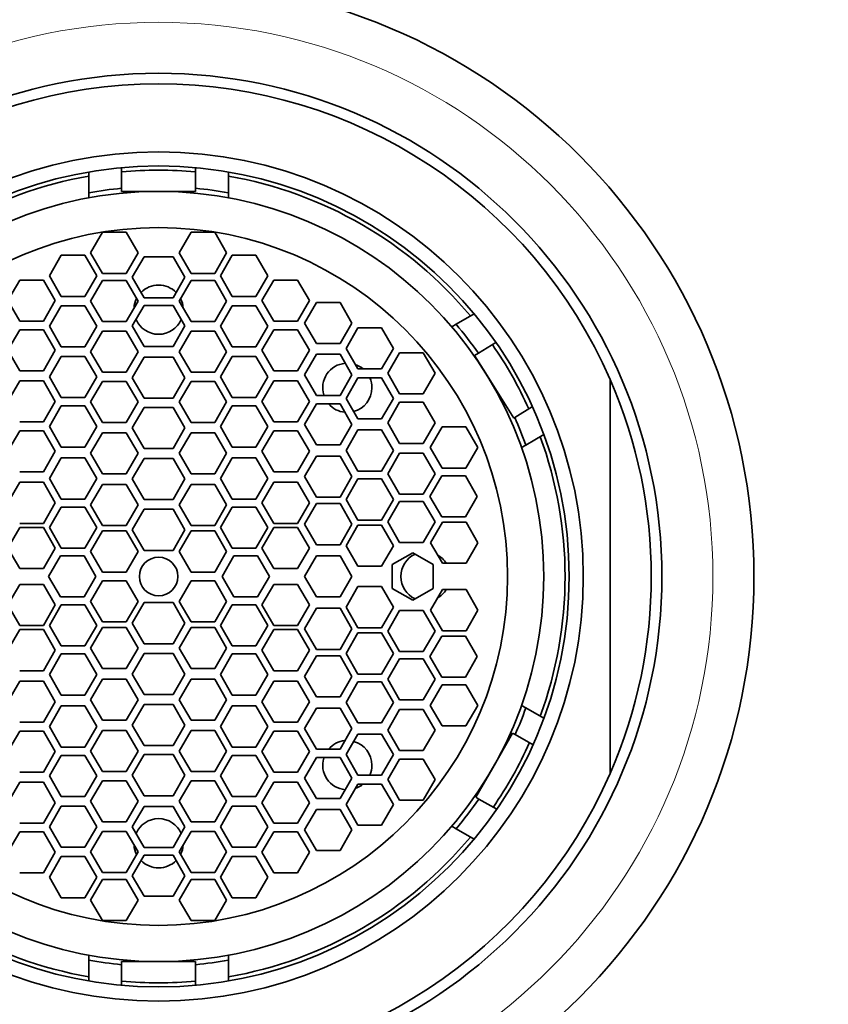
# Model space of a CAD drawing. Units: millimetres. Extents: x 0 to 1020, y 0 to 1449.
# Drawn here: x 207 to 227, y 1017 to 1041 of the extents above; entities that cross this region are included whole.
import ezdxf
from ezdxf import colors
from ezdxf.entities.mleader import LeaderData, LeaderLine
from ezdxf.math import Vec2, Vec3

# ---------------------------------------------------------------- set-up
doc = ezdxf.new("R2010")
doc.units = ezdxf.units.MM
doc.layers.add('DV4_Défaut', color=7, linetype='Continuous')
doc.layers.add('Défaut', color=7, linetype='Continuous')

# ---------------------------------------------------------------- blocks, each defined once
blk = doc.blocks.new('_DOT')
at = {"color": 0}
blk.add_line((0, 0), (-1, 0), dxfattribs=at)
at = {"color": 0, "const_width": 0.333}
blk.add_lwpolyline([(-0.1665, 0, 1), (0.1665, 0, 1)], format="xyb", close=True, dxfattribs=at)
blk = doc.blocks.new('SE3')
at = {"layer": 'DV4_Défaut', "color": 7, "linetype": 'Continuous', "lineweight": 35}
for p, q in [((208.711, 1036.574), (208.711, 1037.082)), ((209.511, 1037.187), (209.511, 1036.685)), ((211.311, 1036.685), (211.311, 1037.187)), ((212.111, 1037.082), (212.111, 1036.574)), ((208.711, 1036.574), (208.711, 1036.452)), ((209.511, 1036.608), (209.511, 1036.685)), ((210.411, 1036.608), (209.511, 1036.608)), ((211.311, 1036.608), (210.411, 1036.608)), ((211.311, 1036.685), (211.311, 1036.608)), ((212.111, 1036.574), (212.111, 1036.452)), ((209.044, 1035.613), (208.755, 1035.113)), ((209.621, 1035.613), (209.044, 1035.613)), ((209.91, 1035.113), (209.621, 1035.613)), ((211.201, 1035.613), (210.912, 1035.113)), ((211.778, 1035.613), (211.201, 1035.613)), ((212.067, 1035.113), (211.778, 1035.613)), ((208.04, 1035.052), (207.751, 1034.552)), ((208.617, 1035.052), (208.04, 1035.052)), ((208.906, 1034.552), (208.617, 1035.052)), ((208.755, 1035.113), (209.044, 1034.613)), ((209.621, 1034.613), (209.91, 1035.113)), ((210.912, 1035.113), (211.201, 1034.613)), ((211.778, 1034.613), (212.067, 1035.113)), ((212.204, 1035.052), (211.916, 1034.552)), ((212.782, 1035.052), (212.204, 1035.052)), ((213.07, 1034.552), (212.782, 1035.052)), ((210.058, 1035.017), (209.769, 1034.517)), ((210.764, 1035.017), (210.058, 1035.017)), ((211.052, 1034.517), (210.764, 1035.017)), ((209.044, 1034.613), (209.621, 1034.613)), ((211.201, 1034.613), (211.778, 1034.613)), ((207.028, 1034.448), (206.739, 1033.948)), ((207.605, 1034.448), (207.028, 1034.448)), ((207.894, 1033.948), (207.605, 1034.448)), ((207.751, 1034.552), (208.04, 1034.052)), ((208.617, 1034.052), (208.906, 1034.552)), ((209.044, 1034.436), (208.755, 1033.936)), ((209.621, 1034.436), (209.044, 1034.436)), ((209.91, 1033.936), (209.621, 1034.436)), ((209.769, 1034.517), (210.058, 1034.017)), ((210.764, 1034.017), (211.052, 1034.517)), ((211.201, 1034.436), (210.912, 1033.936)), ((211.778, 1034.436), (211.201, 1034.436)), ((212.067, 1033.936), (211.778, 1034.436)), ((211.916, 1034.552), (212.204, 1034.052)), ((212.782, 1034.052), (213.07, 1034.552)), ((213.217, 1034.448), (212.928, 1033.948)), ((213.794, 1034.448), (213.217, 1034.448)), ((214.083, 1033.948), (213.794, 1034.448)), ((206.739, 1033.948), (207.028, 1033.448)), ((207.605, 1033.448), (207.894, 1033.948)), ((208.04, 1034.052), (208.617, 1034.052)), ((208.755, 1033.936), (209.044, 1033.436)), ((209.621, 1033.436), (209.91, 1033.936)), ((210.058, 1034.017), (210.764, 1034.017)), ((210.912, 1033.936), (211.201, 1033.436)), ((211.778, 1033.436), (212.067, 1033.936)), ((212.204, 1034.052), (212.782, 1034.052)), ((212.928, 1033.948), (213.217, 1033.448)), ((213.794, 1033.448), (214.083, 1033.948)), ((214.253, 1033.901), (213.964, 1033.401)), ((214.83, 1033.901), (214.253, 1033.901)), ((215.119, 1033.401), (214.83, 1033.901)), ((208.04, 1033.823), (207.751, 1033.323)), ((208.617, 1033.823), (208.04, 1033.823)), ((208.906, 1033.323), (208.617, 1033.823)), ((210.058, 1033.831), (209.769, 1033.331)), ((210.764, 1033.831), (210.058, 1033.831)), ((211.052, 1033.331), (210.764, 1033.831)), ((212.204, 1033.823), (211.916, 1033.323)), ((212.782, 1033.823), (212.204, 1033.823)), ((213.07, 1033.323), (212.782, 1033.823)), ((217.655, 1033.373), (218.095, 1033.627)), ((207.028, 1033.448), (207.605, 1033.448)), ((209.044, 1033.436), (209.621, 1033.436)), ((211.201, 1033.436), (211.778, 1033.436)), ((213.217, 1033.448), (213.794, 1033.448)), ((213.964, 1033.401), (214.253, 1032.901)), ((214.83, 1032.901), (215.119, 1033.401)), ((217.55, 1033.312), (217.655, 1033.373)), ((207.028, 1033.239), (206.739, 1032.739)), ((207.605, 1033.239), (207.028, 1033.239)), ((207.894, 1032.739), (207.605, 1033.239)), ((207.751, 1033.323), (208.04, 1032.823)), ((208.617, 1032.823), (208.906, 1033.323)), ((209.044, 1033.203), (208.755, 1032.703)), ((209.621, 1033.203), (209.044, 1033.203)), ((209.91, 1032.703), (209.621, 1033.203)), ((209.769, 1033.331), (210.058, 1032.831)), ((210.764, 1032.831), (211.052, 1033.331)), ((211.201, 1033.203), (210.912, 1032.703)), ((211.778, 1033.203), (211.201, 1033.203)), ((212.067, 1032.703), (211.778, 1033.203)), ((211.916, 1033.323), (212.204, 1032.823)), ((212.782, 1032.823), (213.07, 1033.323)), ((213.217, 1033.239), (212.928, 1032.739)), ((213.794, 1033.239), (213.217, 1033.239)), ((214.083, 1032.739), (213.794, 1033.239)), ((215.265, 1033.283), (214.976, 1032.783)), ((215.842, 1033.283), (215.265, 1033.283)), ((216.131, 1032.783), (215.842, 1033.283)), ((214.253, 1032.901), (214.83, 1032.901)), ((218.625, 1032.932), (218.2, 1032.667)), ((206.739, 1032.739), (207.028, 1032.239)), ((207.605, 1032.239), (207.894, 1032.739)), ((208.04, 1032.823), (208.617, 1032.823)), ((208.755, 1032.703), (209.044, 1032.203)), ((209.621, 1032.203), (209.91, 1032.703)), ((210.058, 1032.831), (210.764, 1032.831)), ((210.912, 1032.703), (211.201, 1032.203)), ((211.778, 1032.203), (212.067, 1032.703)), ((212.204, 1032.823), (212.782, 1032.823)), ((212.928, 1032.739), (213.217, 1032.239)), ((213.794, 1032.239), (214.083, 1032.739)), ((214.253, 1032.64), (213.964, 1032.14)), ((214.83, 1032.64), (214.253, 1032.64)), ((215.119, 1032.14), (214.83, 1032.64)), ((214.976, 1032.783), (215.265, 1032.283)), ((215.842, 1032.283), (216.131, 1032.783)), ((216.282, 1032.678), (215.993, 1032.178)), ((216.859, 1032.678), (216.282, 1032.678)), ((217.148, 1032.178), (216.859, 1032.678)), ((218.109, 1032.61), (218.2, 1032.667)), ((208.04, 1032.588), (207.751, 1032.088)), ((208.617, 1032.588), (208.04, 1032.588)), ((208.906, 1032.088), (208.617, 1032.588)), ((210.058, 1032.568), (209.769, 1032.068)), ((210.764, 1032.568), (210.058, 1032.568)), ((211.052, 1032.068), (210.764, 1032.568)), ((212.204, 1032.588), (211.916, 1032.088)), ((212.782, 1032.588), (212.204, 1032.588)), ((213.07, 1032.088), (212.782, 1032.588)), ((218.373, 1032.187), (218.109, 1032.61)), ((207.028, 1032.239), (207.605, 1032.239)), ((209.044, 1032.203), (209.621, 1032.203)), ((211.201, 1032.203), (211.778, 1032.203)), ((213.217, 1032.239), (213.794, 1032.239)), ((215.265, 1032.283), (215.842, 1032.283)), ((215.993, 1032.178), (216.282, 1031.678)), ((216.859, 1031.678), (217.148, 1032.178)), ((219.061, 1031.083), (218.373, 1032.187)), ((207.028, 1031.994), (206.739, 1031.494)), ((207.605, 1031.994), (207.028, 1031.994)), ((207.894, 1031.494), (207.605, 1031.994)), ((207.751, 1032.088), (208.04, 1031.588)), ((208.617, 1031.588), (208.906, 1032.088)), ((209.044, 1031.981), (208.755, 1031.481)), ((209.621, 1031.981), (209.044, 1031.981)), ((209.91, 1031.481), (209.621, 1031.981)), ((209.769, 1032.068), (210.058, 1031.568)), ((210.764, 1031.568), (211.052, 1032.068)), ((211.201, 1031.981), (210.912, 1031.481)), ((211.778, 1031.981), (211.201, 1031.981)), ((212.067, 1031.481), (211.778, 1031.981)), ((211.916, 1032.088), (212.204, 1031.588)), ((212.782, 1031.588), (213.07, 1032.088)), ((213.217, 1031.994), (212.928, 1031.494)), ((213.794, 1031.994), (213.217, 1031.994)), ((214.083, 1031.494), (213.794, 1031.994)), ((213.964, 1032.14), (214.253, 1031.64)), ((214.83, 1031.64), (215.119, 1032.14)), ((215.265, 1032.065), (214.976, 1031.565)), ((215.842, 1032.065), (215.265, 1032.065)), ((216.131, 1031.565), (215.842, 1032.065)), ((221.411, 1032.024), (221.411, 1022.432)), ((216.282, 1031.678), (216.859, 1031.678)), ((207.605, 1030.994), (207.894, 1031.494)), ((208.04, 1031.588), (208.617, 1031.588)), ((208.755, 1031.481), (209.044, 1030.981)), ((209.621, 1030.981), (209.91, 1031.481)), ((210.058, 1031.568), (210.764, 1031.568)), ((210.912, 1031.481), (211.201, 1030.981)), ((211.778, 1030.981), (212.067, 1031.481)), ((212.204, 1031.588), (212.782, 1031.588)), ((212.928, 1031.494), (213.217, 1030.994)), ((213.794, 1030.994), (214.083, 1031.494)), ((214.253, 1031.64), (214.83, 1031.64)), ((214.976, 1031.565), (215.265, 1031.065)), ((215.842, 1031.065), (216.131, 1031.565)), ((216.282, 1031.471), (215.993, 1030.971)), ((216.859, 1031.471), (216.282, 1031.471)), ((217.148, 1030.971), (216.859, 1031.471)), ((208.04, 1031.382), (207.751, 1030.882)), ((208.617, 1031.382), (208.04, 1031.382)), ((208.906, 1030.882), (208.617, 1031.382)), ((210.058, 1031.347), (209.769, 1030.847)), ((210.764, 1031.347), (210.058, 1031.347)), ((211.052, 1030.847), (210.764, 1031.347)), ((212.204, 1031.382), (211.916, 1030.882)), ((212.782, 1031.382), (212.204, 1031.382)), ((213.07, 1030.882), (212.782, 1031.382)), ((214.253, 1031.433), (213.964, 1030.933)), ((214.83, 1031.433), (214.253, 1031.433)), ((215.119, 1030.933), (214.83, 1031.433)), ((219.087, 1031.099), (219.515, 1031.365)), ((207.028, 1030.994), (207.605, 1030.994)), ((209.044, 1030.981), (209.621, 1030.981)), ((211.201, 1030.981), (211.778, 1030.981)), ((213.217, 1030.994), (213.794, 1030.994)), ((215.265, 1031.065), (215.842, 1031.065)), ((215.993, 1030.971), (216.282, 1030.471)), ((216.859, 1030.471), (217.148, 1030.971)), ((219.087, 1031.099), (219.061, 1031.083)), ((207.028, 1030.779), (206.739, 1030.279)), ((207.605, 1030.779), (207.028, 1030.779)), ((207.894, 1030.279), (207.605, 1030.779)), ((207.751, 1030.882), (208.04, 1030.382)), ((208.617, 1030.382), (208.906, 1030.882)), ((209.044, 1030.731), (208.755, 1030.231)), ((209.621, 1030.731), (209.044, 1030.731)), ((209.91, 1030.231), (209.621, 1030.731)), ((209.769, 1030.847), (210.058, 1030.347)), ((210.764, 1030.347), (211.052, 1030.847)), ((211.201, 1030.731), (210.912, 1030.231)), ((211.778, 1030.731), (211.201, 1030.731)), ((212.067, 1030.231), (211.778, 1030.731)), ((211.916, 1030.882), (212.204, 1030.382)), ((212.782, 1030.382), (213.07, 1030.882)), ((213.217, 1030.779), (212.928, 1030.279)), ((213.794, 1030.779), (213.217, 1030.779)), ((214.083, 1030.279), (213.794, 1030.779)), ((213.964, 1030.933), (214.253, 1030.433)), ((214.83, 1030.433), (215.119, 1030.933)), ((215.265, 1030.797), (214.976, 1030.297)), ((215.842, 1030.797), (215.265, 1030.797)), ((216.131, 1030.297), (215.842, 1030.797)), ((217.317, 1030.87), (217.028, 1030.37)), ((217.894, 1030.87), (217.317, 1030.87)), ((218.183, 1030.37), (217.894, 1030.87)), ((219.795, 1030.683), (219.355, 1030.429)), ((207.605, 1029.779), (207.894, 1030.279)), ((208.04, 1030.382), (208.617, 1030.382)), ((210.058, 1030.347), (210.764, 1030.347)), ((212.204, 1030.382), (212.782, 1030.382)), ((212.928, 1030.279), (213.217, 1029.779)), ((213.794, 1029.779), (214.083, 1030.279)), ((214.253, 1030.433), (214.83, 1030.433)), ((214.976, 1030.297), (215.265, 1029.797)), ((215.842, 1029.797), (216.131, 1030.297)), ((216.282, 1030.471), (216.859, 1030.471)), ((217.028, 1030.37), (217.317, 1029.87)), ((217.894, 1029.87), (218.183, 1030.37)), ((219.25, 1030.368), (219.355, 1030.429)), ((208.04, 1030.115), (207.751, 1029.615)), ((208.617, 1030.115), (208.04, 1030.115)), ((208.906, 1029.615), (208.617, 1030.115)), ((208.755, 1030.231), (209.044, 1029.731)), ((209.621, 1029.731), (209.91, 1030.231)), ((210.058, 1030.105), (209.769, 1029.605)), ((210.764, 1030.105), (210.058, 1030.105)), ((211.052, 1029.605), (210.764, 1030.105)), ((210.912, 1030.231), (211.201, 1029.731)), ((211.778, 1029.731), (212.067, 1030.231)), ((212.204, 1030.115), (211.916, 1029.615)), ((212.782, 1030.115), (212.204, 1030.115)), ((213.07, 1029.615), (212.782, 1030.115)), ((214.253, 1030.16), (213.964, 1029.66)), ((214.83, 1030.16), (214.253, 1030.16)), ((215.119, 1029.66), (214.83, 1030.16)), ((216.282, 1030.231), (215.993, 1029.731)), ((216.859, 1030.231), (216.282, 1030.231)), ((217.148, 1029.731), (216.859, 1030.231)), ((207.028, 1029.779), (207.605, 1029.779)), ((213.217, 1029.779), (213.794, 1029.779)), ((215.265, 1029.797), (215.842, 1029.797)), ((217.317, 1029.87), (217.894, 1029.87)), ((207.028, 1029.522), (206.739, 1029.022)), ((207.605, 1029.522), (207.028, 1029.522)), ((207.894, 1029.022), (207.605, 1029.522)), ((207.751, 1029.615), (208.04, 1029.115)), ((208.617, 1029.115), (208.906, 1029.615)), ((209.044, 1029.731), (209.621, 1029.731)), ((209.769, 1029.605), (210.058, 1029.105)), ((210.764, 1029.105), (211.052, 1029.605)), ((211.201, 1029.731), (211.778, 1029.731)), ((211.916, 1029.615), (212.204, 1029.115)), ((212.782, 1029.115), (213.07, 1029.615)), ((213.217, 1029.522), (212.928, 1029.022)), ((213.794, 1029.522), (213.217, 1029.522)), ((214.083, 1029.022), (213.794, 1029.522)), ((213.964, 1029.66), (214.253, 1029.16)), ((214.83, 1029.16), (215.119, 1029.66)), ((215.265, 1029.603), (214.976, 1029.103)), ((215.842, 1029.603), (215.265, 1029.603)), ((216.131, 1029.103), (215.842, 1029.603)), ((215.993, 1029.731), (216.282, 1029.231)), ((216.859, 1029.231), (217.148, 1029.731)), ((217.308, 1029.679), (217.019, 1029.179)), ((217.885, 1029.679), (217.308, 1029.679)), ((218.174, 1029.179), (217.885, 1029.679)), ((209.044, 1029.472), (208.755, 1028.972)), ((209.621, 1029.472), (209.044, 1029.472)), ((209.91, 1028.972), (209.621, 1029.472)), ((211.201, 1029.472), (210.912, 1028.972)), ((211.778, 1029.472), (211.201, 1029.472)), ((212.067, 1028.972), (211.778, 1029.472)), ((208.04, 1029.115), (208.617, 1029.115)), ((210.058, 1029.105), (210.764, 1029.105)), ((212.204, 1029.115), (212.782, 1029.115)), ((214.253, 1029.16), (214.83, 1029.16)), ((214.976, 1029.103), (215.265, 1028.603)), ((215.842, 1028.603), (216.131, 1029.103)), ((216.282, 1029.057), (215.993, 1028.557)), ((216.282, 1029.231), (216.859, 1029.231)), ((216.859, 1029.057), (216.282, 1029.057)), ((217.148, 1028.557), (216.859, 1029.057)), ((217.019, 1029.179), (217.308, 1028.679)), ((217.885, 1028.679), (218.174, 1029.179)), ((207.605, 1028.522), (207.894, 1029.022)), ((208.04, 1028.919), (207.751, 1028.419)), ((208.617, 1028.919), (208.04, 1028.919)), ((208.906, 1028.419), (208.617, 1028.919)), ((208.755, 1028.972), (209.044, 1028.472)), ((209.621, 1028.472), (209.91, 1028.972)), ((210.058, 1028.864), (209.769, 1028.364)), ((210.764, 1028.864), (210.058, 1028.864)), ((211.052, 1028.364), (210.764, 1028.864)), ((210.912, 1028.972), (211.201, 1028.472)), ((211.778, 1028.472), (212.067, 1028.972)), ((212.204, 1028.919), (211.916, 1028.419)), ((212.782, 1028.919), (212.204, 1028.919)), ((213.07, 1028.419), (212.782, 1028.919)), ((212.928, 1029.022), (213.217, 1028.522)), ((213.794, 1028.522), (214.083, 1029.022)), ((214.253, 1029.002), (213.964, 1028.502)), ((214.83, 1029.002), (214.253, 1029.002)), ((215.119, 1028.502), (214.83, 1029.002)), ((215.265, 1028.603), (215.842, 1028.603)), ((217.308, 1028.679), (217.885, 1028.679)), ((207.028, 1028.419), (206.739, 1027.919)), ((207.028, 1028.522), (207.605, 1028.522)), ((207.605, 1028.419), (207.028, 1028.419)), ((207.894, 1027.919), (207.605, 1028.419)), ((207.751, 1028.419), (208.04, 1027.919)), ((208.617, 1027.919), (208.906, 1028.419)), ((209.044, 1028.337), (208.755, 1027.837)), ((209.044, 1028.472), (209.621, 1028.472)), ((209.621, 1028.337), (209.044, 1028.337)), ((209.91, 1027.837), (209.621, 1028.337)), ((209.769, 1028.364), (210.058, 1027.864)), ((210.764, 1027.864), (211.052, 1028.364)), ((211.201, 1028.337), (210.912, 1027.837)), ((211.201, 1028.472), (211.778, 1028.472)), ((211.778, 1028.337), (211.201, 1028.337)), ((212.067, 1027.837), (211.778, 1028.337)), ((211.916, 1028.419), (212.204, 1027.919)), ((212.782, 1027.919), (213.07, 1028.419)), ((213.217, 1028.419), (212.928, 1027.919)), ((213.217, 1028.522), (213.794, 1028.522)), ((213.794, 1028.419), (213.217, 1028.419)), ((214.083, 1027.919), (213.794, 1028.419)), ((213.964, 1028.502), (214.253, 1028.002)), ((214.83, 1028.002), (215.119, 1028.502)), ((215.265, 1028.476), (214.976, 1027.976)), ((215.842, 1028.476), (215.265, 1028.476)), ((216.131, 1027.976), (215.842, 1028.476)), ((215.993, 1028.557), (216.282, 1028.057)), ((216.859, 1028.057), (217.148, 1028.557)), ((217.323, 1028.549), (217.034, 1028.049)), ((217.9, 1028.549), (217.323, 1028.549)), ((218.189, 1028.049), (217.9, 1028.549)), ((206.739, 1027.919), (207.028, 1027.419)), ((207.605, 1027.419), (207.894, 1027.919)), ((208.04, 1027.919), (208.617, 1027.919)), ((210.058, 1027.864), (210.764, 1027.864)), ((212.204, 1027.919), (212.782, 1027.919)), ((212.928, 1027.919), (213.217, 1027.419)), ((213.794, 1027.419), (214.083, 1027.919)), ((214.253, 1028.002), (214.83, 1028.002)), ((214.976, 1027.976), (215.265, 1027.476)), ((215.842, 1027.476), (216.131, 1027.976)), ((216.282, 1028.057), (216.859, 1028.057)), ((217.034, 1028.049), (217.323, 1027.549)), ((217.9, 1027.549), (218.189, 1028.049)), ((208.018, 1027.728), (207.729, 1027.228)), ((208.595, 1027.728), (208.018, 1027.728)), ((208.884, 1027.228), (208.595, 1027.728)), ((208.755, 1027.837), (209.044, 1027.337)), ((209.621, 1027.337), (209.91, 1027.837)), ((210.912, 1027.837), (211.201, 1027.337)), ((211.778, 1027.337), (212.067, 1027.837)), ((212.244, 1027.728), (211.956, 1027.228)), ((212.822, 1027.728), (212.244, 1027.728)), ((213.11, 1027.228), (212.822, 1027.728)), ((214.253, 1027.728), (213.964, 1027.228)), ((214.83, 1027.728), (214.253, 1027.728)), ((215.119, 1027.228), (214.83, 1027.728)), ((216.6, 1027.805), (216.1, 1027.516)), ((217.1, 1027.516), (216.6, 1027.805)), ((207.028, 1027.419), (207.605, 1027.419)), ((213.217, 1027.419), (213.794, 1027.419)), ((215.265, 1027.476), (215.842, 1027.476)), ((216.1, 1027.516), (216.1, 1026.939)), ((217.1, 1026.939), (217.1, 1027.516)), ((217.323, 1027.549), (217.9, 1027.549)), ((207.729, 1027.228), (208.018, 1026.728)), ((208.595, 1026.728), (208.884, 1027.228)), ((209.044, 1027.337), (209.621, 1027.337)), ((211.201, 1027.337), (211.778, 1027.337)), ((211.956, 1027.228), (212.244, 1026.728)), ((212.822, 1026.728), (213.11, 1027.228)), ((213.964, 1027.228), (214.253, 1026.728)), ((214.83, 1026.728), (215.119, 1027.228)), ((207.028, 1027.036), (206.739, 1026.536)), ((207.605, 1027.036), (207.028, 1027.036)), ((207.894, 1026.536), (207.605, 1027.036)), ((209.044, 1027.119), (208.755, 1026.619)), ((209.621, 1027.119), (209.044, 1027.119)), ((209.91, 1026.619), (209.621, 1027.119)), ((211.201, 1027.119), (210.912, 1026.619)), ((211.778, 1027.119), (211.201, 1027.119)), ((212.067, 1026.619), (211.778, 1027.119)), ((213.217, 1027.036), (212.928, 1026.536)), ((213.794, 1027.036), (213.217, 1027.036)), ((214.083, 1026.536), (213.794, 1027.036)), ((215.265, 1026.98), (214.976, 1026.48)), ((215.842, 1026.98), (215.265, 1026.98)), ((216.131, 1026.48), (215.842, 1026.98)), ((216.1, 1026.939), (216.6, 1026.65)), ((216.6, 1026.65), (217.1, 1026.939)), ((217.323, 1026.907), (217.034, 1026.407)), ((217.9, 1026.907), (217.323, 1026.907)), ((218.189, 1026.407), (217.9, 1026.907)), ((208.018, 1026.728), (208.595, 1026.728)), ((212.244, 1026.728), (212.822, 1026.728)), ((214.253, 1026.728), (214.83, 1026.728)), ((206.739, 1026.536), (207.028, 1026.036)), ((207.605, 1026.036), (207.894, 1026.536)), ((208.04, 1026.536), (207.751, 1026.036)), ((208.617, 1026.536), (208.04, 1026.536)), ((208.906, 1026.036), (208.617, 1026.536)), ((208.755, 1026.619), (209.044, 1026.119)), ((209.621, 1026.119), (209.91, 1026.619)), ((210.058, 1026.591), (209.769, 1026.091)), ((210.764, 1026.591), (210.058, 1026.591)), ((211.052, 1026.091), (210.764, 1026.591)), ((210.912, 1026.619), (211.201, 1026.119)), ((211.778, 1026.119), (212.067, 1026.619)), ((212.204, 1026.536), (211.916, 1026.036)), ((212.782, 1026.536), (212.204, 1026.536)), ((213.07, 1026.036), (212.782, 1026.536)), ((212.928, 1026.536), (213.217, 1026.036)), ((213.794, 1026.036), (214.083, 1026.536)), ((214.253, 1026.453), (213.964, 1025.953)), ((214.83, 1026.453), (214.253, 1026.453)), ((215.119, 1025.953), (214.83, 1026.453)), ((214.976, 1026.48), (215.265, 1025.98)), ((215.842, 1025.98), (216.131, 1026.48)), ((217.034, 1026.407), (217.323, 1025.907)), ((217.9, 1025.907), (218.189, 1026.407)), ((216.282, 1026.399), (215.993, 1025.899)), ((216.859, 1026.399), (216.282, 1026.399)), ((217.148, 1025.899), (216.859, 1026.399)), ((207.028, 1025.933), (206.739, 1025.433)), ((207.028, 1026.036), (207.605, 1026.036)), ((207.605, 1025.933), (207.028, 1025.933)), ((207.894, 1025.433), (207.605, 1025.933)), ((207.751, 1026.036), (208.04, 1025.536)), ((208.617, 1025.536), (208.906, 1026.036)), ((209.044, 1025.983), (208.755, 1025.483)), ((209.044, 1026.119), (209.621, 1026.119)), ((209.621, 1025.983), (209.044, 1025.983)), ((209.91, 1025.483), (209.621, 1025.983)), ((209.769, 1026.091), (210.058, 1025.591)), ((210.764, 1025.591), (211.052, 1026.091)), ((211.201, 1025.983), (210.912, 1025.483)), ((211.201, 1026.119), (211.778, 1026.119)), ((211.778, 1025.983), (211.201, 1025.983)), ((212.067, 1025.483), (211.778, 1025.983)), ((211.916, 1026.036), (212.204, 1025.536)), ((212.782, 1025.536), (213.07, 1026.036)), ((213.217, 1025.933), (212.928, 1025.433)), ((213.217, 1026.036), (213.794, 1026.036)), ((213.794, 1025.933), (213.217, 1025.933)), ((214.083, 1025.433), (213.794, 1025.933)), ((213.964, 1025.953), (214.253, 1025.453)), ((214.83, 1025.453), (215.119, 1025.953)), ((215.265, 1025.98), (215.842, 1025.98)), ((215.265, 1025.852), (214.976, 1025.352)), ((215.842, 1025.852), (215.265, 1025.852)), ((216.131, 1025.352), (215.842, 1025.852)), ((215.993, 1025.899), (216.282, 1025.399)), ((216.859, 1025.399), (217.148, 1025.899)), ((217.308, 1025.776), (217.019, 1025.276)), ((217.885, 1025.776), (217.308, 1025.776)), ((217.323, 1025.907), (217.9, 1025.907)), ((218.174, 1025.276), (217.885, 1025.776)), ((208.04, 1025.536), (208.617, 1025.536)), ((208.755, 1025.483), (209.044, 1024.983)), ((209.621, 1024.983), (209.91, 1025.483)), ((210.058, 1025.591), (210.764, 1025.591)), ((210.912, 1025.483), (211.201, 1024.983)), ((211.778, 1024.983), (212.067, 1025.483)), ((212.204, 1025.536), (212.782, 1025.536)), ((214.253, 1025.453), (214.83, 1025.453)), ((207.605, 1024.933), (207.894, 1025.433)), ((208.04, 1025.34), (207.751, 1024.84)), ((208.617, 1025.34), (208.04, 1025.34)), ((208.906, 1024.84), (208.617, 1025.34)), ((210.058, 1025.35), (209.769, 1024.85)), ((210.764, 1025.35), (210.058, 1025.35)), ((211.052, 1024.85), (210.764, 1025.35)), ((212.204, 1025.34), (211.916, 1024.84)), ((212.782, 1025.34), (212.204, 1025.34)), ((213.07, 1024.84), (212.782, 1025.34)), ((212.928, 1025.433), (213.217, 1024.933)), ((213.794, 1024.933), (214.083, 1025.433)), ((214.253, 1025.295), (213.964, 1024.795)), ((214.83, 1025.295), (214.253, 1025.295)), ((215.119, 1024.795), (214.83, 1025.295)), ((214.976, 1025.352), (215.265, 1024.852)), ((215.842, 1024.852), (216.131, 1025.352)), ((216.282, 1025.225), (215.993, 1024.725)), ((216.282, 1025.399), (216.859, 1025.399)), ((216.859, 1025.225), (216.282, 1025.225)), ((217.148, 1024.725), (216.859, 1025.225)), ((217.019, 1025.276), (217.308, 1024.776)), ((217.885, 1024.776), (218.174, 1025.276)), ((209.044, 1024.983), (209.621, 1024.983)), ((211.201, 1024.983), (211.778, 1024.983)), ((207.028, 1024.933), (207.605, 1024.933)), ((207.751, 1024.84), (208.04, 1024.34)), ((208.617, 1024.34), (208.906, 1024.84)), ((209.044, 1024.724), (208.755, 1024.224)), ((209.621, 1024.724), (209.044, 1024.724)), ((209.91, 1024.224), (209.621, 1024.724)), ((209.769, 1024.85), (210.058, 1024.35)), ((210.764, 1024.35), (211.052, 1024.85)), ((211.201, 1024.724), (210.912, 1024.224)), ((211.778, 1024.724), (211.201, 1024.724)), ((212.067, 1024.224), (211.778, 1024.724)), ((211.916, 1024.84), (212.204, 1024.34)), ((212.782, 1024.34), (213.07, 1024.84)), ((213.217, 1024.933), (213.794, 1024.933)), ((213.964, 1024.795), (214.253, 1024.295)), ((214.83, 1024.295), (215.119, 1024.795)), ((215.265, 1024.852), (215.842, 1024.852)), ((215.993, 1024.725), (216.282, 1024.225)), ((216.859, 1024.225), (217.148, 1024.725)), ((217.308, 1024.776), (217.885, 1024.776)), ((207.028, 1024.677), (206.739, 1024.177)), ((207.605, 1024.677), (207.028, 1024.677)), ((207.894, 1024.177), (207.605, 1024.677)), ((213.217, 1024.677), (212.928, 1024.177)), ((213.794, 1024.677), (213.217, 1024.677)), ((214.083, 1024.177), (213.794, 1024.677)), ((215.265, 1024.659), (214.976, 1024.159)), ((215.842, 1024.659), (215.265, 1024.659)), ((216.131, 1024.159), (215.842, 1024.659)), ((217.317, 1024.586), (217.028, 1024.086)), ((217.894, 1024.586), (217.317, 1024.586)), ((218.183, 1024.086), (217.894, 1024.586)), ((208.04, 1024.34), (208.617, 1024.34)), ((210.058, 1024.35), (210.764, 1024.35)), ((212.204, 1024.34), (212.782, 1024.34)), ((214.253, 1024.295), (214.83, 1024.295)), ((207.605, 1023.677), (207.894, 1024.177)), ((208.04, 1024.073), (207.751, 1023.573)), ((208.617, 1024.073), (208.04, 1024.073)), ((208.906, 1023.573), (208.617, 1024.073)), ((208.755, 1024.224), (209.044, 1023.724)), ((209.621, 1023.724), (209.91, 1024.224)), ((210.058, 1024.108), (209.769, 1023.608)), ((210.764, 1024.108), (210.058, 1024.108)), ((211.052, 1023.608), (210.764, 1024.108)), ((210.912, 1024.224), (211.201, 1023.724)), ((211.778, 1023.724), (212.067, 1024.224)), ((212.204, 1024.073), (211.916, 1023.573)), ((212.782, 1024.073), (212.204, 1024.073)), ((213.07, 1023.573), (212.782, 1024.073)), ((212.928, 1024.177), (213.217, 1023.677)), ((213.794, 1023.677), (214.083, 1024.177)), ((214.253, 1024.022), (213.964, 1023.522)), ((214.83, 1024.022), (214.253, 1024.022)), ((215.119, 1023.522), (214.83, 1024.022)), ((214.976, 1024.159), (215.265, 1023.659)), ((215.842, 1023.659), (216.131, 1024.159)), ((216.282, 1024.225), (216.859, 1024.225)), ((217.028, 1024.086), (217.317, 1023.586)), ((217.894, 1023.586), (218.183, 1024.086)), ((219.355, 1024.027), (219.25, 1024.088)), ((219.355, 1024.027), (219.795, 1023.773)), ((216.282, 1023.985), (215.993, 1023.485)), ((216.859, 1023.985), (216.282, 1023.985)), ((217.148, 1023.485), (216.859, 1023.985)), ((207.028, 1023.677), (207.605, 1023.677)), ((207.751, 1023.573), (208.04, 1023.073)), ((208.617, 1023.073), (208.906, 1023.573)), ((209.044, 1023.724), (209.621, 1023.724)), ((209.769, 1023.608), (210.058, 1023.108)), ((210.764, 1023.108), (211.052, 1023.608)), ((211.201, 1023.724), (211.778, 1023.724)), ((211.916, 1023.573), (212.204, 1023.073)), ((212.782, 1023.073), (213.07, 1023.573)), ((213.217, 1023.677), (213.794, 1023.677)), ((213.964, 1023.522), (214.253, 1023.022)), ((214.83, 1023.022), (215.119, 1023.522)), ((215.265, 1023.659), (215.842, 1023.659)), ((217.317, 1023.586), (217.894, 1023.586)), ((207.028, 1023.462), (206.739, 1022.962)), ((207.605, 1023.462), (207.028, 1023.462)), ((207.894, 1022.962), (207.605, 1023.462)), ((209.044, 1023.475), (208.755, 1022.975)), ((209.621, 1023.475), (209.044, 1023.475)), ((209.91, 1022.975), (209.621, 1023.475)), ((211.201, 1023.475), (210.912, 1022.975)), ((211.778, 1023.475), (211.201, 1023.475)), ((212.067, 1022.975), (211.778, 1023.475)), ((213.217, 1023.462), (212.928, 1022.962)), ((213.794, 1023.462), (213.217, 1023.462)), ((214.083, 1022.962), (213.794, 1023.462)), ((215.265, 1023.39), (214.976, 1022.89)), ((215.842, 1023.39), (215.265, 1023.39)), ((216.131, 1022.89), (215.842, 1023.39)), ((215.993, 1023.485), (216.282, 1022.985)), ((216.859, 1022.985), (217.148, 1023.485)), ((219.034, 1023.409), (218.549, 1022.563)), ((219.095, 1023.375), (219.034, 1023.409)), ((219.531, 1023.125), (219.095, 1023.375)), ((208.04, 1023.073), (208.617, 1023.073)), ((210.058, 1023.108), (210.764, 1023.108)), ((212.204, 1023.073), (212.782, 1023.073)), ((207.605, 1022.462), (207.894, 1022.962)), ((208.04, 1022.868), (207.751, 1022.368)), ((208.617, 1022.868), (208.04, 1022.868)), ((208.906, 1022.368), (208.617, 1022.868)), ((208.755, 1022.975), (209.044, 1022.475)), ((209.621, 1022.475), (209.91, 1022.975)), ((210.058, 1022.888), (209.769, 1022.388)), ((210.764, 1022.888), (210.058, 1022.888)), ((211.052, 1022.388), (210.764, 1022.888)), ((210.912, 1022.975), (211.201, 1022.475)), ((211.778, 1022.475), (212.067, 1022.975)), ((212.204, 1022.868), (211.916, 1022.368)), ((212.782, 1022.868), (212.204, 1022.868)), ((213.07, 1022.368), (212.782, 1022.868)), ((212.928, 1022.962), (213.217, 1022.462)), ((213.794, 1022.462), (214.083, 1022.962)), ((214.253, 1022.816), (213.964, 1022.316)), ((214.253, 1023.022), (214.83, 1023.022)), ((214.83, 1022.816), (214.253, 1022.816)), ((215.119, 1022.316), (214.83, 1022.816)), ((214.976, 1022.89), (215.265, 1022.39)), ((215.842, 1022.39), (216.131, 1022.89)), ((216.282, 1022.985), (216.859, 1022.985)), ((216.282, 1022.778), (215.993, 1022.278)), ((216.859, 1022.778), (216.282, 1022.778)), ((217.148, 1022.278), (216.859, 1022.778)), ((218.549, 1022.563), (218.139, 1021.848)), ((207.028, 1022.462), (207.605, 1022.462)), ((207.751, 1022.368), (208.04, 1021.868)), ((208.617, 1021.868), (208.906, 1022.368)), ((209.044, 1022.475), (209.621, 1022.475)), ((209.769, 1022.388), (210.058, 1021.888)), ((210.764, 1021.888), (211.052, 1022.388)), ((211.201, 1022.475), (211.778, 1022.475)), ((211.916, 1022.368), (212.204, 1021.868)), ((212.782, 1021.868), (213.07, 1022.368)), ((213.217, 1022.462), (213.794, 1022.462)), ((215.265, 1022.39), (215.842, 1022.39)), ((207.028, 1022.216), (206.739, 1021.716)), ((207.605, 1022.216), (207.028, 1022.216)), ((207.894, 1021.716), (207.605, 1022.216)), ((209.044, 1022.253), (208.755, 1021.753)), ((209.621, 1022.253), (209.044, 1022.253)), ((209.91, 1021.753), (209.621, 1022.253)), ((211.201, 1022.253), (210.912, 1021.753)), ((211.778, 1022.253), (211.201, 1022.253)), ((212.067, 1021.753), (211.778, 1022.253)), ((213.217, 1022.216), (212.928, 1021.716)), ((213.794, 1022.216), (213.217, 1022.216)), ((214.083, 1021.716), (213.794, 1022.216)), ((213.964, 1022.316), (214.253, 1021.816)), ((214.83, 1021.816), (215.119, 1022.316)), ((215.265, 1022.172), (214.976, 1021.672)), ((215.842, 1022.172), (215.265, 1022.172)), ((216.131, 1021.672), (215.842, 1022.172)), ((215.993, 1022.278), (216.282, 1021.778)), ((216.859, 1021.778), (217.148, 1022.278)), ((208.04, 1021.868), (208.617, 1021.868)), ((210.058, 1021.888), (210.764, 1021.888)), ((212.204, 1021.868), (212.782, 1021.868)), ((218.139, 1021.848), (218.212, 1021.806)), ((207.605, 1021.216), (207.894, 1021.716)), ((208.04, 1021.632), (207.751, 1021.132)), ((208.617, 1021.632), (208.04, 1021.632)), ((208.906, 1021.132), (208.617, 1021.632)), ((208.755, 1021.753), (209.044, 1021.253)), ((209.621, 1021.253), (209.91, 1021.753)), ((210.058, 1021.625), (209.769, 1021.125)), ((210.764, 1021.625), (210.058, 1021.625)), ((211.052, 1021.125), (210.764, 1021.625)), ((210.912, 1021.753), (211.201, 1021.253)), ((211.778, 1021.253), (212.067, 1021.753)), ((212.204, 1021.632), (211.916, 1021.132)), ((212.782, 1021.632), (212.204, 1021.632)), ((213.07, 1021.132), (212.782, 1021.632)), ((212.928, 1021.716), (213.217, 1021.216)), ((213.794, 1021.216), (214.083, 1021.716)), ((214.253, 1021.816), (214.83, 1021.816)), ((214.976, 1021.672), (215.265, 1021.172)), ((215.842, 1021.172), (216.131, 1021.672)), ((216.282, 1021.778), (216.859, 1021.778)), ((218.212, 1021.806), (218.647, 1021.556)), ((214.253, 1021.554), (213.964, 1021.054)), ((214.83, 1021.554), (214.253, 1021.554)), ((215.119, 1021.054), (214.83, 1021.554)), ((207.028, 1021.216), (207.605, 1021.216)), ((207.751, 1021.132), (208.04, 1020.632)), ((208.617, 1020.632), (208.906, 1021.132)), ((209.044, 1021.253), (209.621, 1021.253)), ((209.769, 1021.125), (210.058, 1020.625)), ((210.764, 1020.625), (211.052, 1021.125)), ((211.201, 1021.253), (211.778, 1021.253)), ((211.916, 1021.132), (212.204, 1020.632)), ((212.782, 1020.632), (213.07, 1021.132)), ((213.217, 1021.216), (213.794, 1021.216)), ((215.265, 1021.172), (215.842, 1021.172)), ((217.55, 1021.143), (217.655, 1021.082)), ((207.028, 1021.008), (206.739, 1020.508)), ((207.605, 1021.008), (207.028, 1021.008)), ((207.894, 1020.508), (207.605, 1021.008)), ((209.044, 1021.019), (208.755, 1020.519)), ((209.621, 1021.019), (209.044, 1021.019)), ((209.91, 1020.519), (209.621, 1021.019)), ((211.201, 1021.019), (210.912, 1020.519)), ((211.778, 1021.019), (211.201, 1021.019)), ((212.067, 1020.519), (211.778, 1021.019)), ((213.217, 1021.008), (212.928, 1020.508)), ((213.794, 1021.008), (213.217, 1021.008)), ((214.083, 1020.508), (213.794, 1021.008)), ((213.964, 1021.054), (214.253, 1020.554)), ((214.83, 1020.554), (215.119, 1021.054)), ((218.095, 1020.828), (217.655, 1021.082)), ((207.605, 1020.008), (207.894, 1020.508)), ((208.04, 1020.632), (208.617, 1020.632)), ((208.755, 1020.519), (209.044, 1020.019)), ((209.621, 1020.019), (209.91, 1020.519)), ((210.058, 1020.439), (209.769, 1019.939)), ((210.058, 1020.625), (210.764, 1020.625)), ((210.764, 1020.439), (210.058, 1020.439)), ((211.052, 1019.939), (210.764, 1020.439)), ((210.912, 1020.519), (211.201, 1020.019)), ((211.778, 1020.019), (212.067, 1020.519)), ((212.204, 1020.632), (212.782, 1020.632)), ((212.928, 1020.508), (213.217, 1020.008)), ((213.794, 1020.008), (214.083, 1020.508)), ((214.253, 1020.554), (214.83, 1020.554)), ((208.04, 1020.403), (207.751, 1019.903)), ((208.617, 1020.403), (208.04, 1020.403)), ((208.906, 1019.903), (208.617, 1020.403)), ((212.204, 1020.403), (211.916, 1019.903)), ((212.782, 1020.403), (212.204, 1020.403)), ((213.07, 1019.903), (212.782, 1020.403)), ((207.028, 1020.008), (207.605, 1020.008)), ((209.044, 1020.019), (209.621, 1020.019)), ((209.769, 1019.939), (210.058, 1019.439)), ((210.764, 1019.439), (211.052, 1019.939)), ((211.201, 1020.019), (211.778, 1020.019)), ((213.217, 1020.008), (213.794, 1020.008)), ((207.751, 1019.903), (208.04, 1019.403)), ((208.617, 1019.403), (208.906, 1019.903)), ((209.044, 1019.843), (208.755, 1019.343)), ((209.621, 1019.843), (209.044, 1019.843)), ((209.91, 1019.343), (209.621, 1019.843)), ((211.201, 1019.843), (210.912, 1019.343)), ((211.778, 1019.843), (211.201, 1019.843)), ((212.067, 1019.343), (211.778, 1019.843)), ((211.916, 1019.903), (212.204, 1019.403)), ((212.782, 1019.403), (213.07, 1019.903)), ((208.04, 1019.403), (208.617, 1019.403)), ((208.755, 1019.343), (209.044, 1018.843)), ((209.621, 1018.843), (209.91, 1019.343)), ((210.058, 1019.439), (210.764, 1019.439)), ((210.912, 1019.343), (211.201, 1018.843)), ((211.778, 1018.843), (212.067, 1019.343)), ((212.204, 1019.403), (212.782, 1019.403)), ((209.044, 1018.843), (209.621, 1018.843)), ((211.201, 1018.843), (211.778, 1018.843)), ((208.711, 1017.881), (208.711, 1018.003)), ((208.711, 1017.373), (208.711, 1017.881)), ((209.511, 1017.848), (209.511, 1017.77)), ((210.411, 1017.848), (209.511, 1017.848)), ((209.511, 1017.77), (209.511, 1017.268)), ((211.311, 1017.848), (210.411, 1017.848)), ((211.311, 1017.77), (211.311, 1017.848)), ((211.311, 1017.268), (211.311, 1017.77)), ((212.111, 1017.881), (212.111, 1018.003)), ((212.111, 1017.881), (212.111, 1017.373))]:
    blk.add_line(p, q, dxfattribs=at)
for radius in [14.5, 12.258, 10.345, 10, 9.38, 8.5, 0.469]:
    blk.add_circle((210.411, 1027.228), radius, dxfattribs=at)
at = {"layer": 'DV4_Défaut', "color": 7, "linetype": 'Continuous', "lineweight": 18}
blk.add_circle((210.411, 1027.228), 13.5, dxfattribs=at)
at = {"layer": 'DV4_Défaut', "color": 7, "linetype": 'Continuous', "lineweight": 35}
for centre, radius, start, end in [((210.411, 1027.228), 12, 23.5565, 156.4435), ((210.411, 1027.228), 9.9, 99.8877, 140.1123), ((210.411, 1027.228), 9.9, 84.7841, 95.2223), ((210.411, 1027.228), 9.9, 39.8877, 80.1123), ((210.411, 1027.228), 9.5, 95.4362, 100.3085), ((210.411, 1027.228), 9.5, 79.6915, 84.5638), ((210.411, 1033.728), 0.6, 44.4346, 135.5654), ((210.411, 1033.728), 0.6, 153.3416, 176.1784), ((210.411, 1033.728), 0.6, 3.8216, 26.6584), ((210.411, 1033.728), 0.6, 203.4839, 336.5161), ((210.411, 1027.228), 9.5, 34.928, 40.3085), ((210.411, 1027.228), 9.9, 24.3464, 34.8063), ((215.007, 1031.824), 0.6, 94.882, 196.7738), ((215.007, 1031.824), 0.6, 49.9849, 70.9615), ((215.007, 1031.824), 0.6, 0, 23.7286), ((210.411, 1027.228), 12, 336.4435, 23.5565), ((215.007, 1031.824), 0.6, 284.9347, 0), ((215.007, 1031.824), 0.6, 220.6572, 264.4472), ((210.411, 1027.228), 9.5, 19.6915, 24.0459), ((210.411, 1027.228), 9.9, 0, 20.1123), ((216.911, 1027.228), 0.6, 114.9731, 245.0269), ((216.911, 1027.228), 0.6, 32.33, 60.5882), ((210.411, 1027.228), 9.9, 339.8877, 0), ((216.911, 1027.228), 0.6, 299.4118, 327.67), ((210.411, 1027.228), 9.5, 336.0727, 340.3085), ((215.007, 1022.632), 0.6, 95.5528, 139.3428), ((215.007, 1022.632), 0.6, 0, 75.0653), ((210.411, 1027.228), 9.9, 325.3824, 335.8648), ((215.007, 1022.632), 0.6, 163.2262, 265.118), ((215.007, 1022.632), 0.6, 336.2714, 0), ((210.411, 1027.228), 12, 203.5565, 336.4435), ((215.007, 1022.632), 0.6, 289.0385, 310.0151), ((210.411, 1027.228), 9.5, 319.6915, 325.2), ((210.411, 1020.728), 0.6, 23.4839, 156.5161), ((210.411, 1027.228), 9.9, 219.8877, 260.1123), ((210.411, 1020.728), 0.6, 183.8216, 206.6584), ((210.411, 1020.728), 0.6, 333.3416, 356.1784), ((210.411, 1027.228), 9.9, 279.8877, 320.1123), ((210.411, 1020.728), 0.6, 224.4346, 315.5654), ((210.411, 1027.228), 9.5, 259.6915, 264.5638), ((210.411, 1027.228), 9.5, 275.4362, 280.3085), ((210.411, 1027.228), 9.9, 264.7614, 275.2463)]:
    blk.add_arc(centre, radius, start, end, dxfattribs=at)

msp = doc.modelspace()

# ---------------------------------------------------------------- block references
at = {"layer": 'Défaut'}
msp.add_blockref('SE3', (0, 0), dxfattribs=at)

# ---------------------------------------------------------------- leaders
at = {"layer": 'Défaut', "color": 7, "linetype": 'Continuous', "lineweight": 18}
ml = msp.add_multileader_mtext('Standard', dxfattribs=at)
ml.set_content('{\\pxsm0.9;\\fSolid Edge ISO|b1||i0||c0|p34;\\W1.;02/10/2017\\P}', color=256)
ml.set_leader_properties()
ml.set_arrow_properties(name='DOT')
ml.build(insert=Vec2(0, 0))
ml.multileader.update_dxf_attribs({"leader_type": 0, "dogleg_length": 0, "arrow_head_size": 12})
ctx = ml.context
ctx.base_point, ctx.char_height, ctx.arrow_head_size, ctx.landing_gap_size = Vec3(870.253, 1442.064), 12, 12, 4.2
notes = []
notes.append((ctx, [(0, (0, 0, 0), (0, 0), (1, 0), 1, [])]))
ctx.mtext.insert = Vec3(872.253, 1448.184)
ml = msp.add_multileader_mtext('Standard', dxfattribs=at)
ml.set_content('{\\pxsm0.9;\\fArial|b1||i0||c0|p34;\\W1.;5840/8US\\P}', color=256)
ml.set_leader_properties()
ml.set_arrow_properties(name='DOT')
ml.build(insert=Vec2(0, 0))
ml.multileader.update_dxf_attribs({"leader_type": 0, "dogleg_length": 0, "arrow_head_size": 12})
ctx = ml.context
ctx.base_point, ctx.char_height, ctx.arrow_head_size, ctx.landing_gap_size = Vec3(151.126, 1441.884), 12, 12, 4.2
notes.append((ctx, [(0, (0, 0, 0), (0, 0), (1, 0), 1, [])]))
ctx.mtext.insert = Vec3(153.126, 1447.998)
for ctx, leaders in notes:
    for number, flags, end, landing, length, lines in leaders:
        leader = LeaderData()
        leader.index, (leader.has_last_leader_line, leader.has_dogleg_vector, leader.attachment_direction) = number, flags
        leader.last_leader_point, leader.dogleg_vector, leader.dogleg_length = Vec3(end), Vec3(landing), length
        for number, points, colour, breaks in lines:
            line = LeaderLine()
            line.index, line.vertices, line.color, line.breaks = number, Vec3.list(points), colors.encode_raw_color(colour), breaks
            leader.lines.append(line)
        ctx.leaders.append(leader)

doc.saveas('drawing.dxf')
